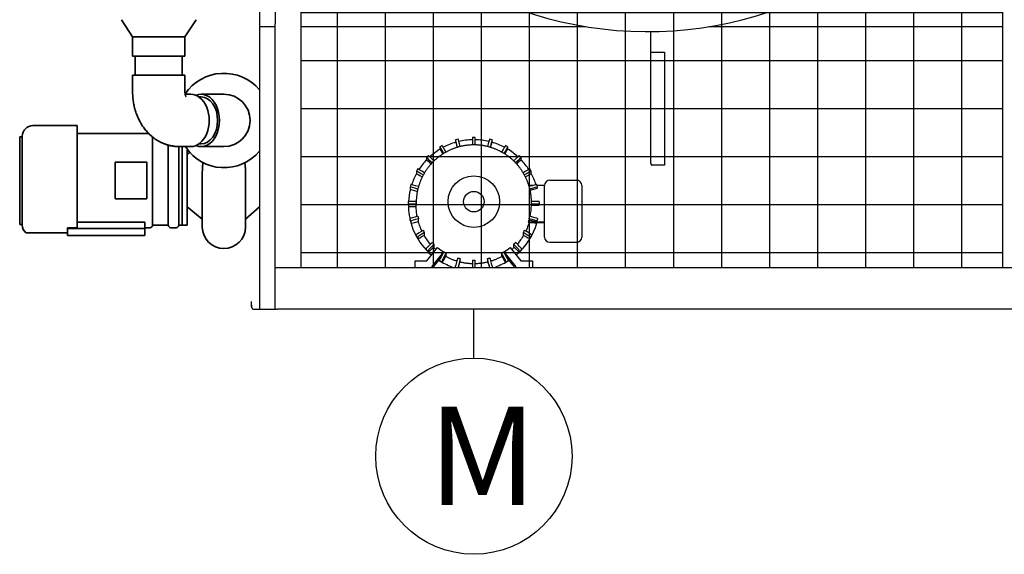
# Model space of a CAD drawing. Extents: x 0 to 1000, y 0 to 750.
# Drawn here: x 554 to 630, y 519 to 560 of the extents above; entities that cross this region are included whole.
import ezdxf

# ---------------------------------------------------------------- set-up
doc = ezdxf.new("R2010")
doc.units = 0
doc.header["$LTSCALE"] = 32
doc.header["$MEASUREMENT"] = 0
doc.layers.add('ALL-DRIVE-INDEP', color=7, linetype='CONTINUOUS')
doc.layers.add('RH-ALL', color=3, linetype='CONTINUOUS')
doc.layers.add('RH-STD-END-PUMP', color=7, linetype='CONTINUOUS', lineweight=35)
doc.styles.add('Current-ANSI-BAC Part', font='ARIAL.TTF')

msp = doc.modelspace()

# ---------------------------------------------------------------- hatches: boundary and pattern name
at = {"layer": 'RH-ALL'}
h = msp.add_hatch(dxfattribs=at)
h.set_pattern_fill('NET', color=5, scale=29.727, style=0)
h.set_pattern_definition([(0, (467.4385, 980.5664), (0, 3.715875), []), (90, (467.4385, 980.5664), (-3.715875, 2e-16), [])])
h.paths.add_polyline_path([(576.1254, 540.9578), (576.1247, 617.9082), (630.3947, 617.9078), (630.3947, 540.9578)])

# ---------------------------------------------------------------- linework, layer by layer
at = {"layer": 'ALL-DRIVE-INDEP', "color": 6}
for p, q in [((603.149, 549.0174), (603.149, 559.2032)), ((603.149, 557.608), (603.2632, 557.608)), ((603.2632, 557.608), (604.2052, 557.608)), ((604.2052, 557.608), (604.2052, 548.8698)), ((588.2604, 550.8673), (588.0648, 550.8149)), ((588.0648, 550.8148), (588.0648, 550.648)), ((589.3716, 551.0136), (589.3716, 550.4329)), ((589.5741, 551.0136), (589.3716, 551.0136)), ((589.5741, 550.4329), (589.5741, 551.0136)), ((590.8809, 550.8149), (590.6853, 550.8673)), ((590.8809, 550.648), (590.8809, 550.8148)), ((586.8539, 550.2847), (586.8539, 550.1179)), ((587.0293, 550.3861), (586.854, 550.2848)), ((592.0918, 550.2848), (591.9164, 550.3861)), ((592.0918, 550.1179), (592.0918, 550.2847)), ((585.9648, 549.6026), (585.8216, 549.4594)), ((585.8216, 549.4593), (585.8216, 549.2925)), ((593.1242, 549.4594), (592.981, 549.6026)), ((593.1242, 549.2925), (593.1242, 549.4593)), ((585.1393, 548.5704), (585.038, 548.395)), ((585.038, 548.3949), (585.038, 548.2281)), ((593.9077, 548.395), (593.8065, 548.5704)), ((593.9078, 548.2281), (593.9078, 548.3949)), ((604.2052, 548.8698), (603.2632, 548.8698)), ((595.3454, 547.7021), (597.419, 547.7021)), ((584.6091, 547.3597), (584.5567, 547.1641)), ((584.5567, 547.164), (584.5567, 546.9972)), ((594.0703, 547.2971), (593.7286, 547.2971)), ((593.823, 546.9405), (594.3891, 547.0921)), ((594.3891, 547.1641), (594.3367, 547.3597)), ((594.9404, 547.2971), (594.3534, 547.2971)), ((594.9404, 547.2971), (594.3534, 547.2971)), ((594.3891, 547.0921), (594.3891, 547.164)), ((594.9404, 544.4625), (594.9404, 547.2971)), ((597.824, 547.2971), (597.824, 543.349)), ((584.4104, 545.8505), (584.4104, 546.053)), ((585.0179, 546.0636), (585.0187, 546.0636)), ((593.9271, 546.0636), (593.9279, 546.0636)), ((594.5354, 546.053), (594.5354, 545.8505)), ((584.4104, 545.8505), (584.4104, 545.6837)), ((585.0179, 545.9623), (585.0179, 545.9797)), ((585.019, 545.8611), (585.0179, 545.8611)), ((585.0179, 545.6731), (585.019, 545.6731)), ((585.019, 545.6731), (585.019, 545.8611)), ((593.9279, 545.8611), (593.9267, 545.8611)), ((593.9267, 545.8611), (593.9267, 545.7786)), ((593.9267, 545.7786), (594.5354, 545.7786)), ((593.9279, 545.9623), (593.9279, 545.9797)), ((594.5354, 545.7786), (594.5354, 545.8505)), ((584.5567, 544.5727), (584.5567, 544.7395)), ((584.5567, 544.5726), (584.6091, 544.377)), ((584.6091, 544.5439), (584.6091, 544.3771)), ((585.1435, 544.9073), (585.1446, 544.9076)), ((585.197, 544.712), (585.1959, 544.7117)), ((585.1959, 544.5237), (585.197, 544.524)), ((585.197, 544.524), (585.197, 544.712)), ((593.7499, 544.7117), (593.7488, 544.712)), ((593.7488, 544.712), (593.7488, 544.6295)), ((593.7488, 544.6295), (594.3367, 544.472)), ((593.8012, 544.9076), (593.8023, 544.9073)), ((594.3367, 544.472), (594.3891, 544.6675)), ((594.3367, 544.472), (594.3367, 544.5439)), ((594.3891, 544.7395), (594.3891, 544.6675)), ((585.5641, 543.8229), (585.5651, 543.8234)), ((593.3806, 543.8234), (593.3816, 543.8229)), ((594.9404, 544.4625), (593.6964, 544.4625)), ((593.6964, 544.4625), (593.6964, 544.4148)), ((594.9404, 544.4148), (593.6964, 544.4148)), ((594.3367, 544.3771), (594.3367, 544.4148)), ((594.3367, 544.377), (594.3468, 544.4148)), ((594.9404, 543.349), (594.9404, 544.4625)), ((585.038, 543.3417), (585.038, 543.5086)), ((585.038, 543.3417), (585.1393, 543.1663)), ((585.1392, 543.3332), (585.1392, 543.1664)), ((585.6664, 543.6481), (585.6654, 543.6475)), ((585.6654, 543.4595), (585.6664, 543.4601)), ((585.6664, 543.4601), (585.6664, 543.6481)), ((593.2804, 543.6475), (593.2794, 543.6481)), ((593.2794, 543.6481), (593.2794, 543.4601)), ((593.2794, 543.4601), (593.2804, 543.4595)), ((593.8065, 543.1663), (593.9077, 543.3417)), ((593.8065, 543.1664), (593.8065, 543.3332)), ((593.9078, 543.5086), (593.9078, 543.3417)), ((594.9404, 543.3013), (594.9404, 543.349)), ((597.824, 543.349), (597.824, 543.3013)), ((585.8216, 542.2773), (585.8216, 542.4441)), ((585.8216, 542.2772), (585.9648, 542.1341)), ((585.8328, 541.4534), (586.6694, 542.4864)), ((585.9647, 542.301), (585.9647, 542.1342)), ((586.2511, 542.8843), (586.2519, 542.8851)), ((586.3951, 542.7419), (586.3943, 542.7411)), ((586.3943, 542.5531), (586.3951, 542.5539)), ((586.3951, 542.5539), (586.3951, 542.7419)), ((592.2763, 542.4864), (593.1129, 541.4534)), ((592.5514, 542.7411), (592.5506, 542.7419)), ((592.5506, 542.7419), (592.5506, 542.5539)), ((592.5506, 542.5539), (592.5514, 542.5531)), ((592.6938, 542.8851), (592.6946, 542.8843)), ((592.981, 542.1342), (592.981, 542.301)), ((592.981, 542.1341), (593.1242, 542.2772)), ((593.1242, 542.4441), (593.1242, 542.2773)), ((595.3454, 542.8963), (597.419, 542.8963)), ((584.9369, 541.0044), (584.9369, 541.4534)), ((584.9369, 541.4534), (585.8328, 541.4534)), ((587.1329, 542.1578), (586.1988, 541.0044)), ((586.9117, 541.7249), (586.3282, 541.0044)), ((586.8539, 541.452), (586.8539, 541.6188)), ((586.854, 541.4519), (587.0293, 541.3506)), ((587.0293, 541.5175), (587.0293, 541.3507)), ((587.1329, 542.1578), (587.1329, 542.1124)), ((587.1577, 542.1554), (587.1583, 542.1564)), ((587.3336, 542.0552), (587.3331, 542.0542)), ((587.3331, 541.8662), (587.3336, 541.8672)), ((587.3336, 541.8672), (587.3336, 542.0552)), ((588.222, 541.686), (588.2223, 541.6871)), ((588.4179, 541.6347), (588.4176, 541.6336)), ((588.4179, 541.4467), (588.4179, 541.6347)), ((589.3716, 541.508), (589.3716, 541.5092)), ((589.3716, 541.508), (589.3716, 541.0044)), ((589.5741, 541.5092), (589.5741, 541.508)), ((589.5741, 541.0044), (589.5741, 541.508)), ((590.5281, 541.6336), (590.5278, 541.6347)), ((590.5278, 541.6347), (590.5278, 541.4467)), ((590.7234, 541.6871), (590.7237, 541.686)), ((591.6127, 542.0542), (591.6121, 542.0552)), ((591.6121, 542.0552), (591.6121, 541.8672)), ((591.6121, 541.8672), (591.6127, 541.8662)), ((591.7875, 542.1564), (591.7881, 542.1554)), ((591.8129, 542.1124), (591.8129, 542.1578)), ((592.747, 541.0044), (591.8129, 542.1578)), ((591.9164, 541.3507), (591.9164, 541.5175)), ((591.9164, 541.3506), (592.0918, 541.4519)), ((592.6176, 541.0044), (592.0341, 541.7249)), ((592.0918, 541.6188), (592.0918, 541.452)), ((593.1129, 541.4534), (594.0089, 541.4534)), ((594.0089, 541.4534), (594.0089, 541.0044)), ((588.0648, 541.0044), (588.0648, 541.0887)), ((588.2604, 541.0363), (588.2604, 541.0044)), ((588.4176, 541.4456), (588.4179, 541.4467)), ((590.5278, 541.4467), (590.5281, 541.4456)), ((590.6853, 541.0044), (590.6853, 541.0363)), ((590.8809, 541.0887), (590.8809, 541.0044))]:
    msp.add_line(p, q, dxfattribs=at)
at = {"layer": 'ALL-DRIVE-INDEP', "color": 3}
msp.add_line((589.4729, 533.9398), (589.4729, 537.7174), dxfattribs=at)
at = {"layer": 'ALL-DRIVE-INDEP', "color": 6, "flags": 128}
for points in [[(593.9279, 545.9797), (593.9275, 546.0343), (593.9265, 546.089), (593.9248, 546.1436), (593.9225, 546.1982), (593.9194, 546.2528), (593.9157, 546.3073), (593.9114, 546.3618), (593.9063, 546.4163), (593.9006, 546.4706), (593.8943, 546.5249), (593.8872, 546.5791), (593.8795, 546.6333), (593.8712, 546.6873), (593.8622, 546.7412), (593.8525, 546.795), (593.8422, 546.8487), (593.8312, 546.9022), (593.8195, 546.9556), (593.8072, 547.0089), (593.7943, 547.062), (593.7807, 547.1149), (593.7665, 547.1677), (593.7516, 547.2203), (593.736, 547.2727), (593.7198, 547.3249), (593.703, 547.3769), (593.6856, 547.4287), (593.6674, 547.4803), (593.6487, 547.5317), (593.6293, 547.5828), (593.6093, 547.6337), (593.5887, 547.6843), (593.5675, 547.7346), (593.5456, 547.7847), (593.5231, 547.8346), (593.5, 547.8841), (593.4764, 547.9334), (593.4521, 547.9824), (593.4272, 548.031), (593.4017, 548.0794), (593.3757, 548.1275), (593.349, 548.1752), (593.3218, 548.2226), (593.294, 548.2697), (593.2656, 548.3164), (593.2366, 548.3627), (593.2071, 548.4088), (593.177, 548.4544), (593.1464, 548.4997), (593.1152, 548.5446), (593.0834, 548.5891), (593.0511, 548.6332), (593.0183, 548.6769), (592.9849, 548.7202), (592.951, 548.763), (592.9166, 548.8055), (592.8816, 548.8475), (592.8462, 548.8891), (592.8102, 548.9303), (592.7737, 548.971), (592.7368, 549.0113), (592.6993, 549.0511), (592.6614, 549.0904), (592.6229, 549.1293), (592.584, 549.1677), (592.5447, 549.2057), (592.5049, 549.2431), (592.4646, 549.2801), (592.4238, 549.3166), (592.3827, 549.3525), (592.3411, 549.388), (592.299, 549.4229), (592.2566, 549.4574), (592.2137, 549.4913), (592.1704, 549.5246), (592.1267, 549.5575), (592.0826, 549.5898), (592.0381, 549.6215), (591.9932, 549.6527), (591.9479, 549.6834), (591.9023, 549.7134), (591.8563, 549.743), (591.8099, 549.7719), (591.7632, 549.8003), (591.7161, 549.8281), (591.6687, 549.8553), (591.6209, 549.8819), (591.5729, 549.908), (591.5245, 549.9335), (591.4758, 549.9583), (591.4268, 549.9826), (591.3776, 550.0063), (591.328, 550.0294), (591.2782, 550.0518), (591.228, 550.0737), (591.1777, 550.0949), (591.127, 550.1155), (591.0762, 550.1355), (591.025, 550.1549), (590.9737, 550.1736), (590.9221, 550.1917), (590.8703, 550.2092), (590.8183, 550.2261), (590.7661, 550.2423), (590.7137, 550.2578), (590.6611, 550.2727), (590.6083, 550.2869), (590.5553, 550.3005), (590.5022, 550.3135), (590.449, 550.3258), (590.3955, 550.3374), (590.342, 550.3484), (590.2883, 550.3587), (590.2345, 550.3684), (590.1806, 550.3774), (590.1265, 550.3857), (590.0724, 550.3934), (590.0182, 550.4004), (589.9639, 550.4068), (589.9095, 550.4125), (589.8551, 550.4175), (589.8006, 550.4219), (589.746, 550.4256), (589.6915, 550.4286), (589.6368, 550.431), (589.5822, 550.4327), (589.5275, 550.4337), (589.4729, 550.434), (589.4182, 550.4337), (589.3635, 550.4327), (589.3089, 550.431), (589.2543, 550.4287), (589.1997, 550.4257), (589.1452, 550.422), (589.0907, 550.4176), (589.0362, 550.4125), (588.9819, 550.4068), (588.9276, 550.4005), (588.8733, 550.3934), (588.8192, 550.3857), (588.7652, 550.3774), (588.7113, 550.3684), (588.6575, 550.3587), (588.6038, 550.3483), (588.5502, 550.3374), (588.4968, 550.3257), (588.4435, 550.3134), (588.3904, 550.3005), (588.3375, 550.2869), (588.2847, 550.2726), (588.2321, 550.2577), (588.1797, 550.2422), (588.1275, 550.226), (588.0754, 550.2092), (588.0236, 550.1918), (587.9721, 550.1737), (587.9207, 550.1549), (587.8696, 550.1356), (587.8187, 550.1156), (587.7681, 550.095), (587.7177, 550.0737), (587.6676, 550.0519), (587.6177, 550.0294), (587.5682, 550.0063), (587.5189, 549.9826), (587.4699, 549.9583), (587.4213, 549.9335), (587.3729, 549.908), (587.3248, 549.8819), (587.2771, 549.8553), (587.2297, 549.828), (587.1826, 549.8002), (587.1359, 549.7719), (587.0895, 549.7429), (587.0435, 549.7134), (586.9979, 549.6833), (586.9526, 549.6527), (586.9077, 549.6215), (586.8632, 549.5897), (586.8191, 549.5575), (586.7754, 549.5246), (586.732, 549.4913), (586.6892, 549.4574), (586.6467, 549.423), (586.6046, 549.388), (586.563, 549.3526), (586.5219, 549.3166), (586.4811, 549.2801), (586.4409, 549.2432), (586.4011, 549.2057), (586.3617, 549.1678), (586.3228, 549.1293), (586.2844, 549.0904), (586.2465, 549.0511), (586.209, 549.0113), (586.1721, 548.971), (586.1356, 548.9303), (586.0996, 548.8891), (586.0642, 548.8475), (586.0292, 548.8055), (585.9948, 548.763), (585.9609, 548.7201), (585.9275, 548.6768), (585.8946, 548.6331), (585.8623, 548.589), (585.8306, 548.5446), (585.7994, 548.4997), (585.7687, 548.4544), (585.7386, 548.4088), (585.7091, 548.3628), (585.6801, 548.3164), (585.6517, 548.2697), (585.6239, 548.2226), (585.5967, 548.1752), (585.5701, 548.1275), (585.544, 548.0794), (585.5185, 548.0311), (585.4937, 547.9824), (585.4694, 547.9334), (585.4457, 547.8841), (585.4227, 547.8346), (585.4002, 547.7847), (585.3783, 547.7346), (585.3571, 547.6843), (585.3365, 547.6336), (585.3165, 547.5828), (585.2971, 547.5316), (585.2784, 547.4803), (585.2603, 547.4287), (585.2428, 547.3769), (585.2259, 547.3249), (585.2097, 547.2727), (585.1942, 547.2203), (585.1793, 547.1677), (585.165, 547.115), (585.1514, 547.062), (585.1384, 547.0089), (585.1261, 546.9556), (585.1145, 546.9022), (585.1035, 546.8487), (585.0932, 546.795), (585.0835, 546.7412), (585.0745, 546.6873), (585.0661, 546.6333), (585.0585, 546.5791), (585.0514, 546.5249), (585.0451, 546.4706), (585.0394, 546.4163), (585.0343, 546.3618), (585.03, 546.3074), (585.0263, 546.2528), (585.0233, 546.1982), (585.0209, 546.1436), (585.0192, 546.089), (585.0182, 546.0343), (585.0179, 545.9797)], [(603.149, 549.0174), (603.1492, 549.0107), (603.15, 549.0037), (603.1511, 548.9965), (603.1527, 548.9892), (603.1546, 548.9817), (603.1568, 548.9742), (603.1594, 548.9665), (603.1623, 548.9588), (603.1656, 548.951), (603.1691, 548.9433), (603.1729, 548.9354), (603.1771, 548.9276), (603.1817, 548.9199), (603.1867, 548.9124), (603.192, 548.9054), (603.1977, 548.8987), (603.2039, 548.8925), (603.2108, 548.8868), (603.2183, 548.8818), (603.2263, 548.8776), (603.235, 548.8742), (603.2441, 548.8717), (603.2536, 548.8702), (603.2632, 548.8698)], [(585.0894, 544.8927), (585.073, 544.9894), (585.0587, 545.0865), (585.0465, 545.1838), (585.0365, 545.2813), (585.0286, 545.3791), (585.0229, 545.477), (585.0193, 545.575), (585.0179, 545.6731)], [(585.4565, 543.7605), (585.4138, 543.8522), (585.3731, 543.9449), (585.3346, 544.0384), (585.2982, 544.1328), (585.264, 544.228), (585.2319, 544.324), (585.202, 544.4206), (585.1743, 544.5179)], [(593.7421, 544.4148), (593.7161, 544.331), (593.6886, 544.2476), (593.6594, 544.1649), (593.6286, 544.0827), (593.5961, 544.0011), (593.5621, 543.9202), (593.5264, 543.84), (593.4892, 543.7605)], [(586.121, 542.7537), (586.0524, 542.8339), (585.9857, 542.9158), (585.921, 542.9992), (585.8583, 543.0841), (585.7976, 543.1705), (585.7389, 543.2583), (585.6824, 543.3475), (585.628, 543.4379)], [(593.3178, 543.4379), (593.2634, 543.3475), (593.2068, 543.2583), (593.1482, 543.1705), (593.0875, 543.0841), (593.0248, 542.9992), (592.96, 542.9158), (592.8933, 542.8339), (592.8247, 542.7537)], [(586.5439, 542.3315), (586.4948, 542.3751), (586.4462, 542.4193), (586.3984, 542.4643), (586.3512, 542.51)], [(592.5946, 542.51), (592.5474, 542.4643), (592.4995, 542.4193), (592.451, 542.3751), (592.4018, 542.3315)], [(588.1545, 541.433), (588.0987, 541.4507), (588.0432, 541.4691), (587.9879, 541.4883), (587.9329, 541.5081), (587.8781, 541.5287), (587.8236, 541.55), (587.7694, 541.572), (587.7154, 541.5948), (587.6618, 541.6182), (587.6085, 541.6423), (587.5555, 541.6672), (587.5029, 541.6927), (587.4506, 541.7189), (587.3986, 541.7458), (587.347, 541.7734), (587.2958, 541.8016)], [(591.65, 541.8016), (591.5988, 541.7734), (591.5472, 541.7458), (591.4952, 541.7189), (591.4429, 541.6927), (591.3902, 541.6672), (591.3372, 541.6423), (591.2839, 541.6182), (591.2303, 541.5948), (591.1764, 541.572), (591.1222, 541.55), (591.0677, 541.5287), (591.0129, 541.5081), (590.9579, 541.4883), (590.9026, 541.4691), (590.847, 541.4507), (590.7912, 541.433)], [(589.3716, 541.2347), (589.31, 541.2365), (589.2484, 541.2392), (589.1869, 541.2427), (589.1254, 541.2471), (589.064, 541.2523), (589.0027, 541.2584), (588.9414, 541.2653), (588.8803, 541.2731), (588.8192, 541.2817), (588.7583, 541.2912), (588.6976, 541.3015), (588.6369, 541.3126), (588.5765, 541.3246), (588.5162, 541.3374), (588.4561, 541.3511), (588.3962, 541.3656)], [(590.5496, 541.3656), (590.4897, 541.3511), (590.4296, 541.3374), (590.3693, 541.3246), (590.3088, 541.3126), (590.2482, 541.3015), (590.1874, 541.2912), (590.1265, 541.2817), (590.0655, 541.2731), (590.0043, 541.2653), (589.9431, 541.2584), (589.8818, 541.2523), (589.8203, 541.2471), (589.7589, 541.2427), (589.6973, 541.2392), (589.6357, 541.2365), (589.5741, 541.2347)]]:
    msp.add_lwpolyline(points, dxfattribs=at)
at = {"layer": 'ALL-DRIVE-INDEP', "color": 6}
for radius in [1.9929, 0.7946]:
    msp.add_circle((589.4729, 546.0433), radius, dxfattribs=at)
at = {"layer": 'ALL-DRIVE-INDEP', "color": 3}
msp.add_circle((589.4729, 526.346), 7.5938, dxfattribs=at)
at = {"layer": 'ALL-DRIVE-INDEP', "color": 6}
for centre, start, end in [((595.3454, 547.2971), 90, 180), ((597.419, 547.2971), 0, 90), ((595.3454, 543.3013), 180, 270), ((597.419, 543.3013), 270, 0)]:
    msp.add_arc(centre, 0.405, start, end, dxfattribs=at)
for centre, major_axis, ratio, start_param, end_param in [((589.4729, 545.7743), (5.0625, 0), 0.9998477, 1.8521499, 2.0561458), ((588.222, 550.2281), (-0.1572, 0.5868), 0.004517, 4.7548223, 6.300044), ((588.222, 550.0613), (-0.1572, 0.5868), 0.004517, 0.0168587, 1.2605222), ((588.4176, 550.2805), (-0.1572, 0.5868), 0.004517, 4.7551604, 6.2831853), ((589.4729, 545.7743), (5.0625, 0), 0.9998477, 1.5907977, 1.803134), ((589.4729, 545.7743), (5.0615, -0.1012), 0.9998478, 1.3584484, 1.5707841), ((590.5281, 550.2805), (0.1572, 0.5868), 0.004517, 0, 1.5280249), ((590.7237, 550.2281), (0.1572, 0.5868), 0.004517, 6.2663266, 7.8115483), ((590.7237, 550.0613), (0.1572, 0.5868), 0.004517, 5.0226631, 6.2663266), ((589.4729, 545.7743), (5.0625, 0), 0.9998477, 1.0854468, 1.2894427), ((589.4729, 545.7743), (5.0625, 0), 0.9998477, 2.1135243, 2.3104622), ((587.1577, 549.7587), (-0.3037, 0.5261), 0.0087262, 4.7500423, 6.2983007), ((587.1577, 549.5919), (-0.3037, 0.5261), 0.0087262, 0.0151154, 1.2973921), ((587.3331, 549.8599), (-0.3037, 0.5261), 0.0087262, 4.7506949, 6.2831853), ((591.6127, 549.8599), (0.3037, 0.5261), 0.0087262, 0, 1.5324904), ((591.7881, 549.7587), (0.3037, 0.5261), 0.0087262, 6.2680699, 7.8163284), ((591.7881, 549.5919), (0.3037, 0.5261), 0.0087262, 4.9857932, 6.2680699), ((589.4729, 545.7743), (5.0625, 0), 0.9998477, 0.8311304, 1.0280684), ((589.4729, 545.7743), (5.0625, 0), 0.9998477, 2.3749424, 2.566628), ((586.2511, 549.0298), (-0.4295, 0.4296), 0.0123407, 4.7425614, 6.2955273), ((586.2511, 548.863), (-0.4295, 0.4296), 0.0123407, 0.012342, 1.3535841), ((586.3943, 549.173), (-0.4295, 0.4296), 0.0123407, 4.743483, 6.2831853), ((592.5514, 549.173), (0.4295, 0.4296), 0.0123407, 0, 1.5397023), ((592.6946, 549.0298), (0.4295, 0.4296), 0.0123407, 6.2708433, 7.8238092), ((592.6946, 548.863), (0.4295, 0.4296), 0.0123407, 4.9296012, 6.2708433), ((589.4729, 545.7743), (5.0625, 0), 0.9998477, 0.5749646, 0.7666503), ((585.5641, 548.0912), (-0.5261, 0.3038), 0.0151142, 4.7328982, 6.2919126), ((585.6654, 548.2666), (-0.5261, 0.3038), 0.0151142, 4.734025, 6.2831853), ((593.2804, 548.2666), (0.5261, 0.3038), 0.0151142, 0, 1.5491603), ((593.3816, 548.0912), (0.5261, 0.3038), 0.0151142, 6.274458, 7.8334724), ((589.4729, 545.7743), (-5.0625, 0), 0.9998477, 5.7780161, 5.9666645), ((585.5641, 547.9244), (-0.5261, 0.3038), 0.0151142, 0.0087273, 1.4243571), ((593.3816, 547.9244), (0.5261, 0.3038), 0.0151142, 4.8588282, 6.274458), ((589.4729, 545.7743), (5.0625, 0), 0.9998477, 0.3165208, 0.5051692), ((589.4729, 545.7743), (-5.0625, 0), 0.9998477, 6.0395742, 6.2277732), ((585.1435, 547.0068), (-0.5868, 0.1573), 0.0168577, 4.7217192, 6.287703), ((585.1435, 546.84), (-0.5868, 0.1573), 0.0168577, 0.0045177, 1.5043697), ((585.1959, 547.2024), (-0.5868, 0.1573), 0.0168577, 4.7229736, 6.2831853), ((593.7499, 547.2024), (0.5868, 0.1573), 0.0168577, 0, 1.5602117), ((593.8023, 547.0068), (0.5868, 0.1573), 0.0168577, 6.2786676, 7.8446514), ((585.0179, 546.053), (-0.6075, 0), 0.0174524, 4.712389, 6.2831853), ((593.9279, 546.053), (0.6075, 0), 0.0174524, 0, 1.5707963), ((585.0179, 545.8505), (-0.6075, 0), 0.0174524, 4.712389, 6.2831853), ((585.0179, 545.6837), (-0.6075, 0), 0.0174524, 0, 1.5707963), ((589.4729, 545.7743), (-5.0625, 0), 0.9998477, 0.0180153, 0.8685428), ((589.4729, 545.9623), (-4.4538, -0.1012), 0.9998479, 6.2604422, 6.2831715), ((589.4729, 545.8798), (4.4538, -0.1012), 0.9998479, 6.0847608, 6.2831992), ((589.4729, 545.9623), (4.455, 0), 0.9998477, 6.2604561, 6.2831853), ((593.9279, 545.8505), (0.6075, 0), 0.0174524, 0, 1.5707963), ((585.1435, 544.8967), (-0.5868, -0.1573), 0.0168577, 4.7078713, 6.2786676), ((585.1435, 544.7299), (-0.5868, -0.1573), 0.0168577, 6.2786676, 6.2831853), ((585.1959, 544.7011), (-0.5868, -0.1573), 0.0168577, 4.7078713, 6.2786676), ((585.1959, 544.5343), (-0.5868, -0.1573), 0.0168577, 6.2786676, 7.849464), ((589.4729, 545.9623), (-4.455, 0), 0.9998477, 0.2390702, 0.2617994), ((589.4729, 545.9623), (-4.455, 0), 0.9998477, 0.2617994, 0.2845286), ((589.4729, 545.8798), (4.455, 0), 0.9998477, 5.9593743, 5.9986567), ((589.4729, 545.9623), (4.455, 0), 0.9998477, 5.9986567, 6.0213859), ((593.7499, 544.7011), (0.5868, -0.1573), 0.0168577, 0.0045177, 1.575314), ((589.4729, 545.9623), (4.455, 0), 0.9998477, 6.0213859, 6.0441151), ((593.8023, 544.8967), (0.5868, -0.1573), 0.0168577, 0.0045177, 1.575314), ((585.5641, 543.8123), (-0.5261, -0.3038), 0.0151142, 4.7036617, 6.274458), ((589.4729, 545.9623), (-4.455, 0), 0.9998477, 0.5008695, 0.5235988), ((589.4729, 545.9623), (-4.455, 0), 0.9998477, 0.5235988, 0.546328), ((589.4729, 545.7743), (5.0625, 0), 0.9998477, 5.4146425, 6.0112622), ((589.4729, 545.9623), (-4.455, 0), 0.9998477, 2.5952646, 2.6179939), ((589.4729, 545.9623), (-4.455, 0), 0.9998477, 2.6179939, 2.6407231), ((593.3816, 543.8123), (0.5261, -0.3038), 0.0151142, 0.0087273, 1.5795236), ((593.7499, 544.5343), (0.5868, -0.1573), 0.0168577, 5.5100088, 6.287703), ((585.5641, 543.6454), (-0.5261, -0.3038), 0.0151142, 6.274458, 6.2831853), ((585.6654, 543.6369), (-0.5261, -0.3038), 0.0151142, 4.7036617, 6.274458), ((585.6654, 543.4701), (-0.5261, -0.3038), 0.0151142, 6.274458, 7.8452543), ((593.2804, 543.6369), (0.5261, -0.3038), 0.0151142, 0.0087273, 1.5795236), ((593.2804, 543.4701), (0.5261, -0.3038), 0.0151142, 4.7211163, 6.2919126), ((593.3816, 543.6454), (0.5261, -0.3038), 0.0151142, 0, 0.0087273), ((586.2511, 542.8737), (-0.4295, -0.4296), 0.0123407, 4.700047, 6.2708433), ((586.2511, 542.7068), (-0.4295, -0.4296), 0.0123407, 6.2708433, 6.2831853), ((586.3943, 542.7305), (-0.4295, -0.4296), 0.0123407, 4.700047, 6.2708433), ((586.3943, 542.5637), (-0.4295, -0.4296), 0.0123407, 6.2708433, 7.8416397), ((589.4729, 545.9623), (-4.455, 0), 0.9998477, 0.7626689, 0.7853982), ((589.4729, 545.9623), (-4.455, 0), 0.9998477, 0.7853982, 0.8081274), ((589.4729, 545.9482), (4.455, 0), 0.9998477, 4.0317541, 4.1593729), ((589.4729, 545.9482), (4.455, 0), 0.9998477, 5.265405, 5.3930239), ((589.4729, 545.9623), (-4.455, 0), 0.9998477, 2.3334653, 2.3561945), ((592.5514, 542.7305), (0.4295, -0.4296), 0.0123407, 0.012342, 1.5831383), ((592.5514, 542.5637), (0.4295, -0.4296), 0.0123407, 4.7247309, 6.2955273), ((589.4729, 545.9623), (-4.455, 0), 0.9998477, 2.3561945, 2.3789237), ((592.6946, 542.8737), (0.4295, -0.4296), 0.0123407, 0.012342, 1.5831383), ((592.6946, 542.7068), (0.4295, -0.4296), 0.0123407, 0, 0.012342), ((589.4729, 545.7743), (-5.0625, 0), 0.9998477, 1.0006285, 1.2295765), ((589.4729, 545.7743), (-4.9106, 0), 0.9998477, 1.0040596, 1.0084319), ((587.1577, 542.1448), (-0.3037, -0.5261), 0.0087262, 4.6972736, 6.2680699), ((587.1577, 541.978), (-0.3037, -0.5261), 0.0087262, 6.2680699, 6.2831853), ((587.3331, 542.0436), (-0.3037, -0.5261), 0.0087262, 4.6972736, 6.2680699), ((587.3331, 541.8768), (-0.3037, -0.5261), 0.0087262, 6.2680699, 7.8388663), ((589.4729, 545.9623), (-4.455, 0), 0.9998477, 1.0244683, 1.0471976), ((589.4729, 545.9623), (-4.455, 0), 0.9998477, 1.0471976, 1.0699268), ((588.222, 541.6754), (-0.1572, -0.5868), 0.004517, 4.6955303, 6.2663266), ((589.4729, 545.9623), (-4.455, 0), 0.9998477, 1.2862677, 1.3089969), ((588.4176, 541.623), (-0.1572, -0.5868), 0.004517, 4.6955303, 6.2663266), ((589.4729, 545.9623), (-4.455, 0), 0.9998477, 1.3089969, 1.3317262), ((589.4729, 545.9623), (-4.455, 0), 0.9998477, 1.5480671, 1.5707963), ((589.4729, 545.9623), (-4.4538, -0.1012), 0.9998479, 1.5480809, 1.5708102), ((589.4729, 545.9623), (-4.455, 0), 0.9998477, 1.8098665, 1.8325957), ((590.5281, 541.623), (0.1572, -0.5868), 0.004517, 0.0168587, 1.587655), ((589.4729, 545.9623), (-4.455, 0), 0.9998477, 1.8325957, 1.8553249), ((590.7237, 541.6754), (0.1572, -0.5868), 0.004517, 0.0168587, 1.587655), ((589.4729, 545.7743), (-5.0625, 0), 0.9998477, 1.9120161, 2.1409642), ((589.4729, 545.9623), (-4.455, 0), 0.9998477, 2.0716659, 2.0943951), ((591.6127, 542.0436), (0.3037, -0.5261), 0.0087262, 0.0151154, 1.5859117), ((591.6127, 541.8768), (0.3037, -0.5261), 0.0087262, 4.7275044, 6.2983007), ((589.4729, 545.9623), (-4.455, 0), 0.9998477, 2.0943951, 2.1171243), ((591.7881, 542.1448), (0.3037, -0.5261), 0.0087262, 0.0151154, 1.5859117), ((589.4729, 545.7743), (-4.9106, 0), 0.9998477, 2.1331608, 2.137533), ((591.7881, 541.978), (0.3037, -0.5261), 0.0087262, 0, 0.0151154), ((588.4176, 541.4562), (0.1572, 0.5868), 0.004517, 3.8349667, 4.6955303), ((589.4729, 545.7743), (-4.9106, 0), 0.9998477, 1.3294251, 1.3314449), ((590.5281, 541.4562), (0.1572, -0.5868), 0.004517, 4.7292477, 5.5898113), ((589.4729, 545.7743), (-4.9106, 0), 0.9998477, 1.8101478, 1.8121676)]:
    msp.add_ellipse(centre, major_axis=major_axis, ratio=ratio, start_param=start_param, end_param=end_param, dxfattribs=at)
at = {"layer": 'RH-ALL', "color": 5}
for p, q in [((572.8847, 626.8178), (572.8847, 559.5874)), ((574.0997, 621.7861), (574.0997, 559.8102)), ((576.1247, 540.9574), (576.1247, 617.9078)), ((630.3947, 540.9574), (630.3947, 611.4278)), ((574.0997, 559.4052), (574.0997, 559.8102)), ((572.8847, 559.5874), (572.8847, 537.7174)), ((572.8847, 559.5874), (574.0997, 559.5874)), ((574.0997, 540.7946), (574.0997, 559.4052)), ((576.1247, 559.5874), (598.1409, 559.5874)), ((607.6697, 559.5874), (630.3947, 559.5874)), ((574.0997, 540.9574), (684.9069, 540.9574)), ((574.0997, 537.7174), (574.0997, 540.7946)), ((572.2772, 538.0212), (572.2772, 538.3249)), ((572.2772, 537.8997), (572.2772, 538.2034)), ((572.2772, 538.0212), (572.2772, 537.8997)), ((572.4594, 537.7174), (574.2625, 537.7174)), ((574.465, 537.7174), (574.2625, 537.7174)), ((574.8194, 537.7174), (574.465, 537.7174)), ((684.9069, 537.7174), (574.8194, 537.7174))]:
    msp.add_line(p, q, dxfattribs=at)
msp.add_arc((572.4594, 537.8997), 0.1823, 180, 270, dxfattribs=at)
for centre in [(602.9053, 588.6548), (602.9053, 588.6534)]:
    msp.add_ellipse(centre, major_axis=(29.4637, 0), ratio=0.9996573, start_param=3.5716671, end_param=5.9150213, dxfattribs=at)
at = {"layer": 'RH-STD-END-PUMP', "color": 6}
for p, q in [((563.0772, 558.8078), (562.2166, 560.124)), ((567.1272, 558.8078), (567.9878, 560.124)), ((563.0772, 558.8078), (567.1272, 558.8078)), ((563.0772, 558.8078), (563.0772, 557.3084)), ((567.1272, 558.8078), (567.1272, 557.3084)), ((563.0772, 557.3084), (567.1272, 557.3084)), ((563.2797, 557.3084), (563.2797, 555.8209)), ((566.9247, 557.3084), (566.9247, 555.8209)), ((567.1272, 555.8209), (563.0772, 555.8209)), ((563.0772, 555.8209), (563.0772, 554.5553)), ((567.1272, 555.8209), (567.1272, 554.5553)), ((567.146, 554.3528), (567.5722, 554.3528)), ((568.1964, 554.1503), (568.3692, 554.1503)), ((568.3692, 554.3528), (569.4888, 554.3528)), ((570.1412, 554.3528), (569.4888, 554.3528)), ((555.3587, 551.9228), (558.8012, 551.9228)), ((558.8012, 544.0202), (558.8012, 551.9228)), ((554.3462, 544.2784), (554.3462, 551.0622)), ((554.3462, 551.0622), (554.5487, 551.0622)), ((554.5487, 544.2278), (554.5487, 551.1128)), ((558.8012, 551.3153), (564.3254, 551.3153)), ((564.6231, 544.2278), (564.6231, 551.0462)), ((565.8381, 544.2278), (565.8381, 550.4167)), ((566.6481, 544.2278), (566.6481, 550.3029)), ((566.6773, 550.3028), (567.5722, 550.3028)), ((566.9012, 544.2278), (566.9012, 550.3028)), ((566.9012, 544.2278), (566.9012, 550.3028)), ((567.3062, 550.0368), (567.3062, 544.2278)), ((567.3062, 549.6953), (567.4784, 549.8388)), ((568.1964, 550.5053), (568.3692, 550.5053)), ((568.3692, 550.3028), (569.4888, 550.3028)), ((569.4888, 550.3028), (570.1412, 550.3028)), ((564.1675, 549.0878), (561.7375, 549.0878)), ((561.7375, 549.0878), (561.7375, 546.2528)), ((564.1675, 546.2528), (564.1675, 549.0878)), ((568.5212, 549.0626), (568.5212, 549.0592)), ((568.5212, 549.0592), (568.5216, 549.0624)), ((568.4706, 544.0778), (568.4706, 548.1781)), ((571.8118, 544.0778), (571.8118, 548.1781)), ((564.1675, 546.2528), (561.7375, 546.2528)), ((567.3062, 545.6453), (568.4706, 544.675)), ((571.8118, 544.0778), (571.8118, 545.8174)), ((571.8118, 544.675), (572.8847, 545.6453)), ((554.3462, 544.2784), (554.5487, 544.2784)), ((558.0418, 544.0202), (558.0418, 543.9747)), ((558.0418, 544.0202), (558.8012, 544.0202)), ((558.0418, 543.9747), (558.0418, 543.4178)), ((564.0156, 543.9747), (558.0418, 543.9747)), ((558.8012, 544.4656), (564.0156, 544.4656)), ((564.0156, 543.9747), (564.0156, 544.4656)), ((564.0156, 544.0253), (564.4206, 544.0253)), ((564.0156, 543.4178), (564.0156, 543.9747)), ((564.6231, 544.2278), (565.8381, 544.2278)), ((566.0406, 544.0253), (566.4456, 544.0253)), ((566.6481, 544.2278), (566.9012, 544.2278)), ((566.9012, 544.2278), (567.3062, 544.2278)), ((554.8229, 543.6203), (555.3587, 543.6203)), ((555.3587, 543.6203), (558.0418, 543.6203)), ((564.0156, 543.4178), (558.0418, 543.4178))]:
    msp.add_line(p, q, dxfattribs=at)
at = {"layer": 'RH-STD-END-PUMP', "color": 6, "flags": 128}
for points in [[(563.0772, 554.5553), (563.078, 554.4655), (563.0803, 554.3757), (563.0842, 554.2859), (563.0896, 554.1963), (563.0966, 554.1067), (563.1052, 554.0172), (563.1154, 553.9279), (563.1271, 553.8387), (563.1405, 553.7497), (563.1554, 553.6609), (563.1719, 553.5723), (563.19, 553.484), (563.2098, 553.3959), (563.2311, 553.3082), (563.2541, 553.2207), (563.2787, 553.1336), (563.305, 553.0469), (563.3329, 552.9606), (563.3625, 552.8747), (563.3939, 552.7893), (563.427, 552.7043), (563.4618, 552.6199), (563.4983, 552.536), (563.5367, 552.4527), (563.5768, 552.37), (563.6188, 552.2879), (563.6626, 552.2065), (563.7083, 552.1257), (563.7558, 552.0457), (563.8053, 551.9666), (563.8567, 551.8882), (563.9101, 551.8108), (563.9655, 551.7344), (564.0229, 551.659), (564.0824, 551.5847), (564.144, 551.5115), (564.2076, 551.4395), (564.2402, 551.404), (564.2734, 551.3688), (564.3071, 551.3339), (564.3413, 551.2994), (564.3761, 551.2652), (564.4115, 551.2313), (564.4474, 551.1978), (564.4839, 551.1647), (564.5209, 551.1321), (564.5585, 551.0998), (564.5966, 551.068), (564.6352, 551.0366), (564.6745, 551.0056), (564.7142, 550.9751), (564.7545, 550.9452), (564.7953, 550.9157), (564.8366, 550.8867), (564.8785, 550.8582), (564.9209, 550.8303), (564.9639, 550.8029), (565.0073, 550.7761), (565.0513, 550.7499), (565.0958, 550.7243), (565.1408, 550.6993), (565.1864, 550.6749), (565.2324, 550.6511), (565.279, 550.628), (565.3261, 550.6056), (565.3736, 550.5838), (565.4217, 550.5627), (565.4703, 550.5424), (565.5193, 550.5228), (565.5687, 550.504), (565.6186, 550.4859), (565.6689, 550.4686), (565.7196, 550.4521), (565.7706, 550.4364), (565.822, 550.4215), (565.8737, 550.4075), (565.9258, 550.3942), (565.9781, 550.3818), (566.0307, 550.3703), (566.0836, 550.3596), (566.1367, 550.3499), (566.1901, 550.341), (566.2436, 550.333), (566.2974, 550.3259), (566.3513, 550.3198), (566.4054, 550.3146), (566.4596, 550.3103), (566.514, 550.307), (566.5684, 550.3047), (566.6228, 550.3033), (566.6773, 550.3028)], [(567.1272, 554.5553), (567.1274, 554.5355), (567.1279, 554.5158), (567.1288, 554.4961), (567.13, 554.4766), (567.1315, 554.4573), (567.1333, 554.4382), (567.1355, 554.4194), (567.138, 554.4009), (567.1408, 554.3827), (567.1438, 554.3649), (567.147, 554.3476), (567.1505, 554.3308), (567.1542, 554.3145), (567.1581, 554.2987), (567.1622, 554.2836), (567.1663, 554.2691), (567.1706, 554.2553), (567.1749, 554.2422), (567.1792, 554.2298), (567.1835, 554.2183), (567.1878, 554.2075), (567.1919, 554.1976), (567.1959, 554.1885), (567.1997, 554.1804), (567.2033, 554.1731), (567.2066, 554.1668), (567.2095, 554.1615), (567.2121, 554.1571), (567.2141, 554.1537), (567.2157, 554.1512), (567.2166, 554.1497), (567.217, 554.1493)], [(568.4706, 548.1781), (568.4706, 548.2171), (568.4708, 548.2559), (568.4711, 548.2945), (568.4716, 548.3329), (568.4722, 548.3711), (568.4729, 548.4091), (568.4739, 548.4469), (568.4749, 548.4844), (568.4762, 548.5218), (568.4776, 548.5589), (568.4792, 548.5959), (568.4811, 548.6326), (568.4831, 548.6691), (568.4853, 548.7054), (568.4877, 548.7416), (568.4904, 548.7775), (568.4933, 548.8132), (568.4965, 548.8487), (568.4999, 548.884), (568.5035, 548.9193), (568.5075, 548.9544), (568.5117, 548.9895), (568.5163, 549.0244), (568.5212, 549.0592)], [(571.8118, 548.1781), (571.8118, 548.2171), (571.8116, 548.2559), (571.8113, 548.2945), (571.8108, 548.3329), (571.8102, 548.3711), (571.8095, 548.4091), (571.8086, 548.4469), (571.8075, 548.4844), (571.8062, 548.5218), (571.8048, 548.5589), (571.8032, 548.5959), (571.8014, 548.6326), (571.7993, 548.6691), (571.7971, 548.7054), (571.7947, 548.7416), (571.792, 548.7775), (571.7891, 548.8132), (571.7859, 548.8487), (571.7825, 548.884), (571.7789, 548.9193), (571.7749, 548.9544), (571.7707, 548.9895), (571.7661, 549.0244), (571.7661, 549.0244)]]:
    msp.add_lwpolyline(points, dxfattribs=at)
at = {"layer": 'RH-STD-END-PUMP', "color": 6}
for centre, radius, start, end in [((570.1412, 552.3278), 3.645, 40.682512, 145.454952), ((570.1412, 552.3278), 2.025, 270, 90), ((555.3587, 551.1128), 0.81, 90, 180), ((570.1607, 552.2323), 3.5619, 213.885663, 319.884622), ((555.3587, 544.2278), 0.81, 180, 228.590378), ((564.4206, 544.2278), 0.2025, 270, 0), ((566.0406, 544.2278), 0.2025, 180, 270), ((566.4456, 544.2278), 0.2025, 270, 0), ((570.1412, 544.0778), 1.6706, 180, 0)]:
    msp.add_arc(centre, radius, start, end, dxfattribs=at)
for centre, major_axis, start_param, end_param in [((568.3692, 552.3278), (0, -2.025), 6.0011465, 9.7068168), ((567.5722, 552.3278), (0, -2.025), 0, 3.1415927), ((568.3692, 552.3278), (0, 1.8225), 3.1415927, 6.2831853)]:
    msp.add_ellipse(centre, major_axis=major_axis, ratio=0.7071068, start_param=start_param, end_param=end_param, dxfattribs=at)

# ---------------------------------------------------------------- texts
at = {"layer": 'ALL-DRIVE-INDEP', "color": 3, "insert": (585.9396, 530.1713), "char_height": 7.5937, "width": 15.169243, "attachment_point": 1, "style": 'Current-ANSI-BAC Part'}
msp.add_mtext('M', dxfattribs=at)

doc.saveas('drawing.dxf')
